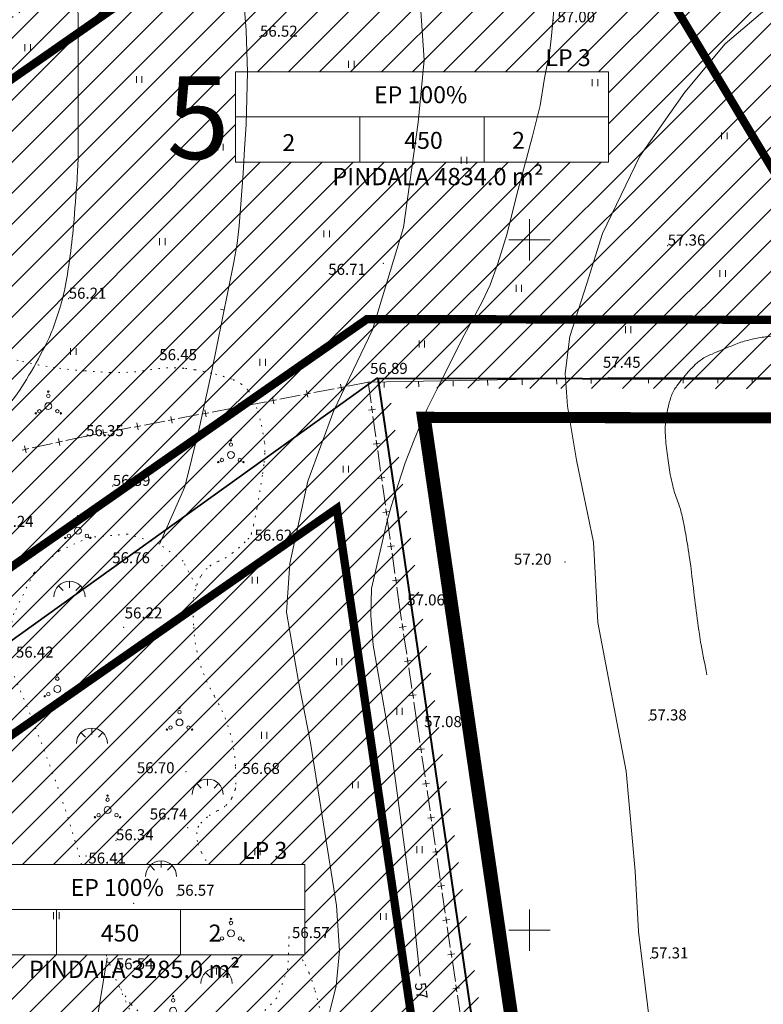
# Model space of a CAD drawing. Units: millimetres. Extents: x -533645 to 556339, y -6578339 to 6581496.
# Drawn here: x 555863 to 555917, y 6581245 to 6581316 of the extents above; entities that cross this region are included whole.
import ezdxf
from ezdxf.enums import TextEntityAlignment as Align

# ---------------------------------------------------------------- set-up
doc = ezdxf.new("R2010")
doc.units = ezdxf.units.MM
doc.header["$MEASUREMENT"] = 0
for name, pattern in [('DASHED', [0.75, 0.5, -0.25]), ('DIVIDE', [1.25, 0.5, -0.25, 0, -0.25, 0, -0.25]), ('DOT2', [3.175, 0, -3.175]), ('PHANTOM2', [31.75, 15.875, -3.175, 3.175, -3.175, 3.175, -3.175])]:
    doc.linetypes.add(name, pattern=pattern)
doc.layers.add('Ehitusala', color=5, linetype='Continuous')
doc.layers.add('Kastid', color=7, linetype='Continuous')
for name, color, linetype, lineweight in [('Geo alus', 252, 'Continuous', 0), ('Hatch kollane', 2, 'Continuous', 9), ('PIIRIETTEP.', 1, 'Continuous', 35), ('planpiir', 7, 'DIVIDE', 40), ('templid', 7, 'Continuous', 9), ('VÕRK', 6, 'Continuous', 0)]:
    doc.layers.add(name, color=color, linetype=linetype, lineweight=lineweight)
doc.styles.add('MERKA', font='ARIAL.TTF', dxfattribs={"height": 20})
doc.styles.add('ROMANC', font='romanc.shx')
doc.styles.add('romans', font='romans.shx')
pattern_1 = [(45, (-2624.1233, -90.6253), (-1.12253201513, 1.12253201513), [])]

# ---------------------------------------------------------------- blocks, each defined once
blk = doc.blocks.new('35')
at = {"linetype": 'Continuous'}
for centre, radius in [((0, 1.5, 0), 0.25), ((0, 2.1, 0), 0.1), ((0, 0, 0), 0.5), ((-1.82, -1.04, 0), 0.1), ((-1.3, -0.74, 0), 0.25), ((1.3, -0.74, 0), 0.25), ((1.82, -1.04, 0), 0.1)]:
    blk.add_circle(centre, radius, dxfattribs=at)
blk = doc.blocks.new('risti')
for p, q in [((-0.5, 0), (0.5, 0)), ((0, -0.5), (0, 0.5))]:
    blk.add_line(p, q)
blk = doc.blocks.new('16')
for p, q in [((0, 3), (0, -3)), ((-3, 0), (3, 0))]:
    blk.add_line(p, q)
blk = doc.blocks.new('46')
for p, q in [((-1.59, 1.59), (-0.93, 0.93)), ((0, 1.32), (0, 2.25)), ((1.59, 1.59), (0.93, 0.93))]:
    blk.add_line(p, q)
blk.add_arc((0, 0), 2.25, 0, 180)
blk = doc.blocks.new('41')
for p, q in [((-0.4, -0.5), (-0.4, 0.5)), ((0.4, -0.5), (0.4, 0.5))]:
    blk.add_line(p, q)
blk = doc.blocks.new('k2')
at = {"layer": 'templid'}
for p, q in [((529020.68, 6580331.28), (529065.68, 6580331.28)), ((529020.68, 6580320.37), (529020.68, 6580331.28)), ((529065.68, 6580320.37), (529065.68, 6580331.28)), ((529020.68, 6580325.83), (529065.68, 6580325.83)), ((529035.68, 6580320.37), (529035.68, 6580325.83)), ((529050.68, 6580320.37), (529050.68, 6580325.83)), ((529020.68, 6580320.37), (529065.68, 6580320.37))]:
    blk.add_line(p, q, dxfattribs=at)

msp = doc.modelspace()

# ---------------------------------------------------------------- hatches: boundary and pattern name
at = {"layer": 'Hatch kollane'}
h = msp.add_hatch(dxfattribs=at)
h.set_pattern_fill('ANSI31', color=256, scale=0.5, style=0)
h.set_pattern_definition(pattern_1)
h.paths.add_polyline_path([(555897.039, 6581349.115), (555932.986, 6581289.187), (555933.615, 6581289.186, -0.758796), (555933.856, 6581289.185), (555934.757, 6581289.184, -0.855632), (555935.251, 6581289.183), (555936.155, 6581289.181, -0.694335), (555936.389, 6581289.181), (555937.295, 6581289.179, -0.82095), (555937.785, 6581289.179), (555938.695, 6581289.177, -0.631619), (555938.921, 6581289.177), (555939.855, 6581289.175, -0.786857), (555940.341, 6581289.174), (555942.817, 6581289.17), (555942.83, 6581289.17), (555983.21, 6581312.37), (555942.26, 6581380.64)])
h.paths.add_polyline_path([(555906.65, 6581352.179, -0.928962), (555906.32, 6581352.814, -0.529202), (555906.4, 6581353.25, -1), (555906.9, 6581353.25, -0.529202), (555906.98, 6581352.814, -0.928962)], flags=16)
h.paths.add_polyline_path([(555904.3, 6581350.689, -0.928962), (555903.97, 6581351.324, -0.529202), (555904.05, 6581351.76, -1), (555904.55, 6581351.76, -0.529202), (555904.63, 6581351.324, -0.928962)], flags=16)
h.paths.add_polyline_path([(555930.556, 6581322.499), (555957.556, 6581322.499), (555957.556, 6581315.954), (555930.556, 6581315.954)], flags=16)
h.paths.add_polyline_path([(555937.246, 6581313.934), (555953.764, 6581313.934), (555953.764, 6581315.856), (555937.246, 6581315.856)], flags=24)
h.paths.add_polyline_path([(555950.278, 6581316.606), (555951.848, 6581316.606), (555951.848, 6581318.455), (555950.278, 6581318.455)], flags=8)
h.paths.add_polyline_path([(555940.266, 6581319.85), (555948.061, 6581319.85), (555948.061, 6581321.79), (555940.266, 6581321.79)], flags=8)
h.paths.add_polyline_path([(555942.463, 6581316.58), (555945.95, 6581316.58), (555945.95, 6581318.46), (555942.463, 6581318.46)], flags=8)
h.paths.add_polyline_path([(555933.646, 6581316.441), (555935.216, 6581316.441), (555935.216, 6581318.29), (555933.646, 6581318.29)], flags=8)
h.paths.add_polyline_path([(555924.085, 6581314.673), (555931.746, 6581314.673), (555931.746, 6581323.673), (555924.085, 6581323.673)], flags=24)
h.paths.add_polyline_path([(555953.561, 6581326.07), (555953.19, 6581323.256), (555954.379, 6581323.099), (555954.751, 6581325.913)], flags=24)
h.paths.add_polyline_path([(555968.489, 6581325.285), (555967.694, 6581323.788), (555968.754, 6581323.226), (555969.549, 6581324.723)], flags=24)
h = msp.add_hatch(dxfattribs=at)
h.set_pattern_fill('ANSI31', color=256, scale=0.5, style=0)
h.set_pattern_definition(pattern_1)
h.paths.add_polyline_path([(555889.819, 6581289.268), (555889.82, 6581289.26), (555924.39, 6581289.201), (555924.39, 6581289.539, -0.928962), (555924.06, 6581290.174, -0.529202), (555924.14, 6581290.61, -1), (555924.64, 6581290.61, -0.529202), (555924.72, 6581290.174, -0.928962), (555924.39, 6581289.539), (555924.39, 6581289.201), (555924.609, 6581289.201, -1.005784), (555925.109, 6581289.2), (555926.002, 6581289.199, -0.971824), (555926.252, 6581289.198), (555927.145, 6581289.197, -0.96623), (555927.645, 6581289.196), (555928.539, 6581289.194, -0.896533), (555928.788, 6581289.194), (555929.682, 6581289.192, -0.928127), (555930.181, 6581289.191), (555931.077, 6581289.19, -0.825881), (555931.322, 6581289.19), (555932.219, 6581289.188, -0.891312), (555932.716, 6581289.187), (555932.986, 6581289.187), (555900.133, 6581343.958), (555810.215, 6581281.273), (555825.931, 6581244.73)])
h.paths.add_polyline_path([(555878.713, 6581305.637), (555878.713, 6581312.182), (555905.713, 6581312.182), (555905.713, 6581305.637)], flags=16)
h.paths.add_polyline_path([(555847.49, 6581293.789, -0.928962), (555847.16, 6581294.424, -0.529202), (555847.24, 6581294.86, -1), (555847.74, 6581294.86, -0.529202), (555847.82, 6581294.424, -0.928962)], flags=16)
h.paths.add_polyline_path([(555843.58, 6581293.279, -0.928962), (555843.25, 6581293.914, -0.529202), (555843.33, 6581294.35, -1), (555843.83, 6581294.35, -0.529202), (555843.91, 6581293.914, -0.928962)], flags=16)
h.paths.add_polyline_path([(555842.45, 6581283.114, -0.928962), (555842.12, 6581282.479, -0.928962), (555841.79, 6581283.114, -0.529202), (555841.87, 6581283.55, -1), (555842.37, 6581283.55, -0.529202)], flags=16)
h.paths.add_polyline_path([(555841.98, 6581280.874, -0.928962), (555841.65, 6581280.239, -0.928962), (555841.32, 6581280.874, -0.529202), (555841.4, 6581281.31, -1), (555841.9, 6581281.31, -0.529202)], flags=16)
h.paths.add_polyline_path([(555838.4, 6581294.699, -0.928962), (555838.07, 6581295.334, -0.529202), (555838.15, 6581295.77, -1), (555838.65, 6581295.77, -0.529202), (555838.73, 6581295.334, -0.928962)], flags=16)
h.paths.add_polyline_path([(555837.8, 6581291.939, -0.928962), (555837.47, 6581292.574, -0.529202), (555837.55, 6581293.01, -1), (555838.05, 6581293.01, -0.529202), (555838.13, 6581292.574, -0.928962)], flags=16)
h.paths.add_polyline_path([(555834.25, 6581291.129, -0.928962), (555833.92, 6581291.764, -0.529202), (555834, 6581292.2, -1), (555834.5, 6581292.2, -0.529202), (555834.58, 6581291.764, -0.928962)], flags=16)
h.paths.add_polyline_path([(555835.19, 6581286.164, -0.928962), (555834.86, 6581285.529, -0.928962), (555834.53, 6581286.164, -0.529202), (555834.61, 6581286.6, -1), (555835.11, 6581286.6, -0.529202)], flags=16)
h.paths.add_polyline_path([(555833.41, 6581285.584, -0.928962), (555833.08, 6581284.949, -0.928962), (555832.75, 6581285.584, -0.138133), (555832.678, 6581285.71), (555832.66, 6581285.71), (555832.66, 6581286.139, -0.928962), (555832.33, 6581286.774, -0.529202), (555832.41, 6581287.21, -1), (555832.91, 6581287.21, -0.529202), (555832.99, 6581286.774, -0.424967), (555833.1, 6581286.269, -0.39152), (555833.33, 6581286.02, -0.529202)], flags=16)
h.paths.add_polyline_path([(555831.91, 6581288.229, -0.928962), (555831.58, 6581288.864, -0.529202), (555831.66, 6581289.3, -1), (555832.16, 6581289.3, -0.529202), (555832.24, 6581288.864, -0.928962)], flags=16)
h.paths.add_polyline_path([(555831.58, 6581286.609, -0.928962), (555831.25, 6581287.244, -0.529202), (555831.33, 6581287.68, -1), (555831.83, 6581287.68, -0.529202), (555831.91, 6581287.244, -0.928962)], flags=16)
h.paths.add_polyline_path([(555829.21, 6581288.439, -0.928962), (555828.88, 6581289.074, -0.529202), (555828.96, 6581289.51, -1), (555829.46, 6581289.51, -0.529202), (555829.54, 6581289.074, -0.928962)], flags=16)
h.paths.add_polyline_path([(555830.54, 6581278.164, -0.928962), (555830.21, 6581277.529, -0.928962), (555829.88, 6581278.164, -0.529202), (555829.96, 6581278.6, -1), (555830.46, 6581278.6, -0.529202)], flags=16)
h.paths.add_polyline_path([(555825.15, 6581284.789, -0.928962), (555824.82, 6581285.424, -0.529202), (555824.9, 6581285.86, -1), (555825.4, 6581285.86, -0.529202), (555825.48, 6581285.424, -0.928962)], flags=16)
h.paths.add_polyline_path([(555823.96, 6581283.704, -0.928962), (555823.63, 6581283.069, -0.928962), (555823.3, 6581283.704, -0.529202), (555823.38, 6581284.14, -1), (555823.88, 6581284.14, -0.529202)], flags=16)
h.paths.add_polyline_path([(555822.6, 6581286.529, -0.928962), (555822.27, 6581287.164, -0.529202), (555822.35, 6581287.6, -1), (555822.85, 6581287.6, -0.529202), (555822.93, 6581287.164, -0.928962)], flags=16)
h.paths.add_polyline_path([(555885.403, 6581303.616), (555901.922, 6581303.616), (555901.922, 6581305.538), (555885.403, 6581305.538)], flags=24)
h.paths.add_polyline_path([(555898.435, 6581306.289), (555900.005, 6581306.289), (555900.005, 6581308.137), (555898.435, 6581308.137)], flags=8)
h.paths.add_polyline_path([(555888.423, 6581309.532), (555896.218, 6581309.532), (555896.218, 6581311.472), (555888.423, 6581311.472)], flags=8)
h.paths.add_polyline_path([(555890.62, 6581306.263), (555894.107, 6581306.263), (555894.107, 6581308.142), (555890.62, 6581308.142)], flags=8)
h.paths.add_polyline_path([(555881.803, 6581306.124), (555883.373, 6581306.124), (555883.373, 6581307.972), (555881.803, 6581307.972)], flags=8)
h.paths.add_polyline_path([(555872.237, 6581304.248), (555879.909, 6581304.248), (555879.909, 6581313.279), (555872.237, 6581313.279)], flags=24)
h.paths.add_polyline_path([(555816.062, 6581280.991), (555815.922, 6581278.157), (555817.12, 6581278.098), (555817.26, 6581280.932)], flags=24)
h.paths.add_polyline_path([(555828.726, 6581267.49), (555829.161, 6581265.852), (555830.321, 6581266.159), (555829.886, 6581267.798)], flags=24)
h.paths.add_polyline_path([(555878.516, 6581320.327), (555878.75, 6581317.499), (555879.946, 6581317.598), (555879.712, 6581320.426)], flags=24)
h.paths.add_polyline_path([(555839.339, 6581300.379), (555841.035, 6581300.382), (555841.032, 6581301.582), (555839.337, 6581301.579)], flags=24)
h.paths.add_polyline_path([(555901.672, 6581328.441), (555901.626, 6581326.747), (555902.826, 6581326.714), (555902.872, 6581328.409)], flags=24)
h = msp.add_hatch(dxfattribs=at)
h.set_pattern_fill('ANSI31', color=256, scale=0.5, style=0)
h.set_pattern_definition(pattern_1)
h.paths.add_polyline_path([(555898.334, 6581231.237), (555889.82, 6581289.26), (555889.807, 6581289.26), (555825.931, 6581244.73), (555841.979, 6581207.417)])
h.paths.add_polyline_path([(555856.743, 6581248.213), (555856.743, 6581254.759), (555872.616, 6581254.759, -0.353641), (555874.03, 6581254.759), (555883.743, 6581254.759), (555883.743, 6581248.213)], flags=16)
h.paths.add_polyline_path([(555863.432, 6581246.192), (555879.951, 6581246.192), (555879.951, 6581248.115), (555863.432, 6581248.115)], flags=24)
h.paths.add_polyline_path([(555876.465, 6581248.866), (555878.034, 6581248.866), (555878.034, 6581250.714), (555876.465, 6581250.714)], flags=8)
h.paths.add_polyline_path([(555866.452, 6581252.109), (555874.247, 6581252.109), (555874.247, 6581254.049), (555866.452, 6581254.049)], flags=8)
h.paths.add_polyline_path([(555868.649, 6581248.839), (555872.136, 6581248.839), (555872.136, 6581250.719), (555868.649, 6581250.719)], flags=8)
h.paths.add_polyline_path([(555859.833, 6581248.701), (555861.403, 6581248.701), (555861.403, 6581250.549), (555859.833, 6581250.549)], flags=8)
h.paths.add_polyline_path([(555850.24, 6581246.799), (555857.965, 6581246.799), (555857.965, 6581255.989), (555850.24, 6581255.989)], flags=24)
h.paths.add_polyline_path([(555891.498, 6581246.22), (555891.722, 6581244.539), (555892.911, 6581244.698), (555892.688, 6581246.378)], flags=24)
h.paths.add_polyline_path([(555836.612, 6581193.299), (555845.912, 6581193.299), (555845.912, 6581194.799), (555836.612, 6581194.799)], flags=9)
h.paths.add_polyline_path([(555838.431, 6581191.651), (555843.081, 6581191.651), (555843.081, 6581193.001), (555838.431, 6581193.001)], flags=9)

# ---------------------------------------------------------------- linework, layer by layer
at = {"layer": 'Ehitusala', "color": 1, "linetype": 'Continuous', "lineweight": 40}
for p, q in [((555889.01, 6581289.961), (555906.662, 6581169.665)), ((555942.644, 6581289.87), (555889.01, 6581289.961))]:
    msp.add_line(p, q, dxfattribs=at)
at = {"layer": 'Ehitusala', "linetype": 'DASHED', "ltscale": 10}
for points in [[(555924.147, 6581294.202, 0.6, 0.6, 0), (555888.24, 6581294.263, 0.6, 0.6, 0), (555828.102, 6581252.338, 0.6, 0.6, 0), (555816.419, 6581279.503, 0.6, 0.6, 0), (555898.6, 6581336.794, 0.6, 0.6, 0), (555924.147, 6581294.202, 0.6, 0.6, 0)], [(555886.046, 6581280.543, 0.6, 0.6, 0), (555832.135, 6581242.96, 0.6, 0.6, 0), (555844.609, 6581213.957, 0.6, 0.6, 0), (555892.826, 6581234.337, 0.6, 0.6, 0), (555886.046, 6581280.543, 0.6, 0.6, 0)]]:
    msp.add_lwpolyline(points, format="xyseb", dxfattribs=at)
at = {"layer": 'Geo alus', "color": 251, "linetype": 'Continuous', "ltscale": 10}
for p, q in [((555877.626, 6581294.975), (555877.91, 6581294.917)), ((555895.426, 6581294.498), (555895.9, 6581294.24))]:
    msp.add_line(p, q, dxfattribs=at)
at = {"layer": 'Geo alus', "color": 7}
for p, q in [((555905.718, 6581290.017), (555888.319, 6581289.691)), ((555901.969, 6581289.947), (555901.976, 6581289.547)), ((555904.468, 6581289.994), (555904.476, 6581289.594)), ((555922.378, 6581290.014), (555905.718, 6581290.017)), ((555908.628, 6581290.016), (555908.628, 6581289.616)), ((555911.128, 6581290.016), (555911.128, 6581289.616)), ((555913.628, 6581290.016), (555913.628, 6581289.616)), ((555916.128, 6581290.015), (555916.128, 6581289.615)), ((555885.864, 6581289.221), (555884.39, 6581288.939)), ((555888.319, 6581289.691), (555886.846, 6581289.409)), ((555888.319, 6581289.691), (555888.527, 6581288.205)), ((555889.471, 6581289.713), (555889.478, 6581289.313)), ((555891.97, 6581289.759), (555891.978, 6581289.359)), ((555894.47, 6581289.806), (555894.477, 6581289.406)), ((555896.97, 6581289.853), (555896.977, 6581289.453)), ((555899.469, 6581289.9), (555899.477, 6581289.5)), ((555883.408, 6581288.75), (555881.935, 6581288.468)), ((555878.498, 6581287.81), (555877.024, 6581287.528)), ((555880.953, 6581288.28), (555879.48, 6581287.998)), ((555876.042, 6581287.34), (555874.569, 6581287.057)), ((555888.665, 6581287.215), (555888.873, 6581285.729)), ((555871.131, 6581286.399), (555869.658, 6581286.117)), ((555873.587, 6581286.869), (555872.114, 6581286.587)), ((555867.9, 6581285.78), (555866.434, 6581285.464)), ((555868.676, 6581285.929), (555867.9, 6581285.78)), ((555865.456, 6581285.253), (555863.99, 6581284.936)), ((555889.011, 6581284.739), (555889.219, 6581283.254)), ((555889.357, 6581282.263), (555889.565, 6581280.778)), ((555889.703, 6581279.787), (555889.911, 6581278.302)), ((555890.049, 6581277.311), (555890.256, 6581275.826)), ((555890.395, 6581274.835), (555890.52, 6581273.94)), ((555890.52, 6581273.94), (555890.742, 6581272.457)), ((555890.891, 6581271.468), (555891.113, 6581269.984)), ((555891.261, 6581268.995), (555891.484, 6581267.512)), ((555891.632, 6581266.523), (555891.85, 6581265.07)), ((555891.85, 6581265.07), (555892.07, 6581263.586)), ((555892.217, 6581262.597), (555892.437, 6581261.113)), ((555892.583, 6581260.124), (555892.803, 6581258.64)), ((555892.95, 6581257.651), (555893.17, 6581256.167)), ((555893.317, 6581255.178), (555893.537, 6581253.694)), ((555893.683, 6581252.705), (555893.903, 6581251.221)), ((555894.05, 6581250.232), (555894.27, 6581248.748)), ((555894.417, 6581247.759), (555894.637, 6581246.275)), ((555894.783, 6581245.286), (555895.003, 6581243.802))]:
    msp.add_line(p, q, dxfattribs=at)
at = {"layer": 'Geo alus', "color": 251, "ltscale": 0.5, "flags": 128}
for points in [[(555782.541, 6581200.771, 0.000003), (555778.01, 6581195.395, 0.001404)], [(555867.26, 6581319.066, -0.006492), (555867.329, 6581314.098, -0.000269), (555867.333, 6581306.532, -0.006198), (555867.329, 6581306.204, -0.010457), (555867.247, 6581304.395, -0.005652), (555866.986, 6581301.056, -0.011805), (555866.702, 6581298.55, -0.01405), (555866.355, 6581296.46, -0.024761), (555866.061, 6581295.271, -0.016615), (555865.479, 6581293.542, -0.030436), (555864.93, 6581292.309, -0.014857), (555863.582, 6581289.896, -0.037909), (555862.132, 6581287.845, -0.051306)]]:
    msp.add_lwpolyline(points, format="xyb", dxfattribs=at)
at = {"layer": 'Geo alus', "color": 251, "linetype": 'DOT2', "ltscale": 0.15}
for points in [[(555869.867, 6581321.604, -0.035049), (555862.06, 6581315.812, 0.040639)], [(555859.55, 6581292.23, 0.019308), (555863.284, 6581291.187, 0.027397), (555865.973, 6581290.701, 0.010825), (555867.824, 6581290.511, 0.01088), (555869.673, 6581290.401, 0.053563), (555872.64, 6581290.608, -0.068729), (555874.96, 6581290.7, -0.019407), (555875.77, 6581290.589, -0.012618), (555877.002, 6581290.338, -0.031735), (555878.472, 6581289.901, -0.063824), (555879.15, 6581289.547, -0.073744), (555879.611, 6581289.114, -0.062347), (555879.998, 6581288.474, -0.024409), (555880.27, 6581287.775, -0.021332), (555880.506, 6581286.949, -0.022815), (555880.816, 6581285.348, -0.052161), (555880.846, 6581284.633, -0.010945), (555880.781, 6581283.875, -0.010026), (555880.676, 6581283.052, -0.003645), (555880.557, 6581282.283, -0.001685), (555880.28, 6581280.623, -0.01299), (555880.028, 6581279.342, -0.025466), (555879.85, 6581278.7, -0.11353), (555879.624, 6581278.329, -0.031676), (555878.481, 6581277.3, -0.073986), (555877.449, 6581276.706, 0.094435), (555876.658, 6581276.207, 0.077368), (555876.197, 6581275.62, 0.057032), (555875.807, 6581274.689, 0.059691), (555875.679, 6581273.914, 0.023887), (555875.686, 6581271.957, 0.121134), (555877.196, 6581266.937, -0.12092), (555878.71, 6581261.91, -0.014393), (555878.741, 6581260.562, -0.056092), (555878.7, 6581260.218, -0.073589), (555878.439, 6581259.558, -0.077319), (555878.015, 6581259.031, -0.08671), (555877.396, 6581258.638, 0.076837), (555876.69, 6581258.209, 0.030056), (555876.274, 6581257.814, 0.047313), (555876.051, 6581257.525, 0.132382), (555875.915, 6581257.084, 0.071525), (555876.005, 6581256.246, 0.062944), (555876.251, 6581255.623, 0.018205), (555876.766, 6581254.759, 0.120794)], [(555867.573, 6581254.759, 0.019498), (555865.873, 6581260.255, 0.018216), (555862.39, 6581269.096, 0.020635)], [(555871.237, 6581243.879, -0.022475), (555869.613, 6581247.525, -0.003794), (555869.349, 6581248.213, -0.013775)], [(555883.364, 6581248.213, -0.004575), (555883.616, 6581247.782, -0.035664), (555884.043, 6581246.894, -0.025293), (555884.44, 6581245.722, -0.012349), (555885.07, 6581243.269, -0.064035)]]:
    msp.add_lwpolyline(points, format="xyb", dxfattribs=at)
at = {"layer": 'Geo alus', "color": 251, "ltscale": 0.5, "flags": 128}
for points in [[(555891.872, 6581320.544), (555892.37, 6581313.016), (555891.932, 6581308.514), (555890.875, 6581300.908), (555888.632, 6581293.49), (555885.83, 6581287.641), (555883.96, 6581282.52), (555882.653, 6581276.547), (555882.404, 6581273.044), (555883.276, 6581268.004), (555884.154, 6581263.572), (555886.019, 6581251.788), (555886.251, 6581248.495), (555886.005, 6581245.963), (555885.405, 6581243.52)], [(555917.515, 6581317.063), (555914.174, 6581314.214), (555911.241, 6581310.712), (555907.982, 6581306.071), (555905.293, 6581300.453), (555904.144, 6581296.837), (555902.922, 6581293.011), (555902.596, 6581290.324), (555902.759, 6581287.962), (555903.411, 6581284.054), (555904.631, 6581278.095), (555904.954, 6581272.287), (555906.991, 6581261.521), (555907.643, 6581254.274), (555907.901, 6581249.9), (555908.711, 6581243.205)]]:
    msp.add_lwpolyline(points, dxfattribs=at)
at = {"layer": 'Geo alus', "color": 251, "linetype": 'Continuous', "ltscale": 10}
for points in [[(555902.092, 6581320.367), (555901.587, 6581314.783), (555901.459, 6581313.51), (555901.085, 6581311.724), (555900.767, 6581309.73), (555900.221, 6581307.523), (555899.089, 6581303.28), (555898.383, 6581300.456), (555897.718, 6581298.297), (555897.145, 6581296.733), (555896.571, 6581295.505), (555896.076, 6581294.564), (555895.138, 6581292.839), (555894.307, 6581291.178), (555893.302, 6581289.163), (555892.586, 6581287.759), (555892.108, 6581286.627), (555891.652, 6581285.506), (555891.261, 6581284.527), (555890.992, 6581283.851), (555890.503, 6581282.29), (555889.992, 6581280.691), (555889.725, 6581279.756), (555888.939, 6581276.405), (555888.565, 6581274.744), (555888.524, 6581272.793), (555888.69, 6581270.633), (555889.937, 6581263.506), (555891.557, 6581251.547), (555892.014, 6581247.207), (555892.087, 6581246.661)], [(555879.307, 6581317.328), (555879.477, 6581315.16), (555879.58, 6581312.138), (555879.477, 6581308.351), (555879.376, 6581306.592), (555879.26, 6581304.801), (555878.969, 6581301.021), (555878.825, 6581299.73), (555878.602, 6581298.388), (555877.372, 6581292.297), (555876.997, 6581290.522), (555876.067, 6581286.212), (555875.048, 6581282.105), (555873.208, 6581277.947)], [(555869.434, 6581247.988), (555868.025, 6581239.462), (555866.535, 6581231.969), (555865.003, 6581223.979), (555863.152, 6581215.802)]]:
    msp.add_lwpolyline(points, dxfattribs=at)
at = {"layer": 'Geo alus', "color": 251}
msp.add_lwpolyline([(555917.47, 6581293.015, 0.03416), (555916.477, 6581292.88, 0.01574), (555915.541, 6581292.656, 0.029377), (555915.053, 6581292.492, 0.001701), (555914.604, 6581292.309, 0.001167), (555913.952, 6581292.039, 0.002403), (555913.22, 6581291.729, 0.004369), (555912.819, 6581291.554, 0.05797), (555912.423, 6581291.318, 0.034726), (555911.848, 6581290.81, 0.012804), (555911.498, 6581290.436, 0.009949), (555911.071, 6581289.936, 0.013947), (555910.67, 6581289.419, 0.023492), (555910.456, 6581289.095, 0.051954), (555910.278, 6581288.712, 0.024896), (555910.035, 6581287.866, 0.017355), (555909.896, 6581287.164, 0.024943), (555909.841, 6581286.669, 0.03106), (555909.842, 6581285.837, 0.017532), (555909.986, 6581284.37, 0.010047), (555910.195, 6581283.016, 0.016209), (555910.369, 6581282.185, 0.035452), (555910.713, 6581281.105, -0.038568), (555911.024, 6581280.11, -0.009349), (555911.218, 6581279.19, -0.006304), (555911.462, 6581277.817, -0.011548), (555911.732, 6581275.899, 0.00498), (555912.301, 6581271.443, 0.012154), (555912.427, 6581270.667, 0.004334), (555912.852, 6581268.503)], format="xyb", dxfattribs=at)
at = {"layer": 'Geo alus', "color": 251, "linetype": 'DOT2', "ltscale": 0.15}
for points in [[(555875.878, 6581274.911), (555874.924, 6581276.729), (555873.147, 6581277.991), (555870.902, 6581278.691), (555868.144, 6581278.458), (555865.946, 6581277.477), (555864.122, 6581275.888), (555862.673, 6581272.944), (555862.205, 6581270.982), (555862.25, 6581269.74)], [(555882.59, 6581249.5), (555882.511, 6581247.224), (555881.708, 6581245.084), (555879.879, 6581243.167), (555877.693, 6581242.32), (555875.194, 6581242.186), (555872.874, 6581242.944), (555871.089, 6581244.683), (555870.244, 6581246)]]:
    msp.add_lwpolyline(points, dxfattribs=at)
at = {"layer": 'Geo alus', "color": 251}
for p in [(555901.72, 6581315.91), (555880.49, 6581314.72), (555910.01, 6581299.59), (555889.43, 6581298.3), (555866.64, 6581295.74), (555874.96, 6581290.7), (555905.718, 6581290.017), (555888.319, 6581289.691), (555867.9, 6581285.78), (555869.83, 6581282.18), (555879.85, 6581278.7), (555873.39, 6581276.39), (555902.58, 6581276.66), (555890.52, 6581273.94), (555870.61, 6581271.93), (555891.85, 6581265.07), (555908.66, 6581265.19), (555875.14, 6581261.47), (555878.71, 6581261.91), (555875.26, 6581257.42), (555870.06, 6581256.51), (555867.9, 6581255.36), (555874.47, 6581252.49), (555871.34, 6581251.94), (555882.59, 6581249.5), (555908.78, 6581247.95), (555869.463, 6581247.694)]:
    msp.add_point(p, dxfattribs=at)
at = {"layer": 'PIIRIETTEP.'}
msp.add_line((555825.931, 6581244.73), (555888.99, 6581290.003), dxfattribs=at)
at = {"layer": 'planpiir', "linetype": 'PHANTOM2', "ltscale": 0.5}
msp.add_lwpolyline([(555911.019, 6581159.264, 1, 1, 0), (555892.351, 6581287.146, 0.8, 0.8, 0), (555943.628, 6581287.059, 0.8, 0.8, 0), (555986.332, 6581311.594, 0.8, 0.8, 0), (555943.102, 6581383.645, 0.8, 0.8, 0), (555726.636, 6581233.042, 0.8, 0.8, 0), (555790.372, 6581084.695, 0.8, 0.8, 0), (555911.019, 6581159.264, 0.5, 0.5, 0)], format="xyseb", dxfattribs=at)

# ---------------------------------------------------------------- block references
at = {"layer": 'Geo alus', "color": 251, "linetype": 'Continuous', "ltscale": 10, "xscale": 0.5, "yscale": 0.5, "zscale": 0.5}
for name, p in [('41', (555863.66, 6581313.92)), ('41', (555887.105, 6581312.711)), ('41', (555871.735, 6581311.618)), ('41', (555904.74, 6581311.393)), ('41', (555914.112, 6581307.537)), ('41', (555877.628, 6581306.718)), ('41', (555895.263, 6581305.759)), ('41', (555885.313, 6581300.442)), ('41', (555873.415, 6581299.871)), ('41', (555913.985, 6581297.565)), ('41', (555899.229, 6581296.486)), ('41', (555907.144, 6581293.489)), ('41', (555866.968, 6581291.913)), ('41', (555892.209, 6581292.45)), ('41', (555880.677, 6581291.127)), ('41', (555886.708, 6581283.39)), ('46', (555866.697, 6581274.145)), ('41', (555880.116, 6581275.349)), ('41', (555886.224, 6581269.44)), ('41', (555890.586, 6581265.855)), ('46', (555868.321, 6581263.513)), ('41', (555880.794, 6581264.112)), ('46', (555876.699, 6581259.819)), ('41', (555887.387, 6581260.527)), ('41', (555880.31, 6581255.683)), ('41', (555892.042, 6581255.835)), ('46', (555873.323, 6581253.884)), ('41', (555865.736, 6581251.049)), ('41', (555889.425, 6581250.991)), ('46', (555877.34, 6581246.138))]:
    msp.add_blockref(name, p, dxfattribs=at)
at = {"layer": 'Geo alus', "color": 7, "yscale": 0.5, "zscale": 0.5}
for p, xscale, rotation in [((555886.355, 6581289.315), 0.5000000000317826, 100.8431999951559), ((555881.444, 6581288.374), 0.5000000000317826, 100.8431999951559), ((555883.899, 6581288.844), 0.5000000000317826, 100.8431999951559), ((555878.989, 6581287.904), 0.5000000000317826, 100.8431999951559), ((555888.596, 6581287.71), 0.5000000000065135, 187.9551000269743), ((555874.078, 6581286.963), 0.5000000000317826, 100.8431999951559), ((555876.533, 6581287.434), 0.5000000000317826, 100.8431999951559), ((555871.623, 6581286.493), 0.5000000000317826, 100.8431999951559), ((555865.945, 6581285.358), 0.4999999995775443, 102.1761000068122), ((555869.167, 6581286.023), 0.5000000000317826, 100.8431999951559), ((555863.501, 6581284.831), 0.4999999995775443, 102.1761000068122), ((555888.942, 6581285.234), 0.5000000000065135, 187.9551000269743), ((555889.288, 6581282.758), 0.5000000000065135, 187.9551000269743), ((555889.634, 6581280.282), 0.5000000000065135, 187.9551000269743), ((555889.98, 6581277.806), 0.5000000000065135, 187.9551000269743), ((555890.326, 6581275.331), 0.5000000000065135, 187.9551000269743), ((555890.817, 6581271.962), 0.4999999999030714, 188.5274999630921), ((555891.187, 6581269.49), 0.4999999999030714, 188.5274999630921), ((555891.558, 6581267.017), 0.4999999999030714, 188.5274999630921), ((555892.143, 6581263.092), 0.5000000000376585, 188.4339000000393), ((555892.51, 6581260.619), 0.5000000000376585, 188.4339000000393), ((555892.877, 6581258.146), 0.5000000000376585, 188.4339000000393), ((555893.243, 6581255.673), 0.5000000000376585, 188.4339000000393), ((555893.61, 6581253.2), 0.5000000000376585, 188.4339000000393), ((555893.977, 6581250.727), 0.5000000000376585, 188.4339000000393), ((555894.343, 6581248.254), 0.5000000000376585, 188.4339000000393), ((555894.71, 6581245.781), 0.5000000000376585, 188.4339000000393)]:
    msp.add_blockref('risti', p, dxfattribs=dict(at, xscale=xscale, rotation=rotation))
at = {"layer": 'Geo alus', "color": 251, "linetype": 'Continuous', "ltscale": 10, "xscale": 0.5, "yscale": 0.5}
for p in [(555865.162, 6581287.957), (555878.381, 6581284.422), (555867.303, 6581278.934), (555865.816, 6581267.462), (555874.66, 6581265.044), (555869.451, 6581258.698), (555878.388, 6581249.768), (555874.2, 6581244.165)]:
    msp.add_blockref('35', p, dxfattribs=at)
at = {"layer": 'Kastid', "lineweight": -3, "xscale": 0.5999999999767169, "yscale": 0.599999999627471, "zscale": 0.6}
for p in [(238466.307, 2633113.415), (238444.336, 2633055.992)]:
    msp.add_blockref('k2', p, dxfattribs=at)
at = {"layer": 'VÕRK', "color": 252, "linetype": 'Continuous', "ltscale": 10, "xscale": 0.5, "yscale": 0.5, "zscale": 0.5}
for p in [(555900, 6581300), (555900, 6581250)]:
    msp.add_blockref('16', p, dxfattribs=at)

# ---------------------------------------------------------------- texts
at = {"layer": 'Geo alus', "color": 251, "style": 'romans'}
for s, p in [('57.00', (555902.019, 6581315.761)), ('56.52', (555880.49, 6581314.72)), ('57.36', (555910.01, 6581299.59)), ('56.71', (555885.429, 6581297.467)), ('56.21', (555866.64, 6581295.74)), ('56.45', (555873.196, 6581291.287)), ('57.45', (555905.318, 6581290.737)), ('56.89', (555888.457, 6581290.291)), ('56.35', (555867.9, 6581285.78)), ('56.39', (555869.83, 6581282.18)), ('56.24', (555861.37, 6581279.21)), ('56.62', (555880.091, 6581278.21)), ('56.76', (555869.79, 6581276.577)), ('57.20', (555898.876, 6581276.472)), ('57.06', (555891.147, 6581273.522)), ('56.22', (555870.691, 6581272.577)), ('56.42', (555862.817, 6581269.74)), ('57.38', (555908.66, 6581265.19)), ('57.08', (555892.373, 6581264.704)), ('56.70', (555871.574, 6581261.362)), ('56.68', (555879.202, 6581261.311)), ('56.74', (555872.505, 6581258.014)), ('56.34', (555870.06, 6581256.51)), ('56.41', (555868.062, 6581254.82)), ('56.57', (555874.47, 6581252.49)), ('56.57', (555882.805, 6581249.422)), ('57.31', (555908.78, 6581247.95)), ('56.54', (555870.049, 6581247.158))]:
    msp.add_text(s, height=0.8, dxfattribs=at).set_placement(p)
at = {"layer": 'Geo alus', "color": 251, "linetype": 'Continuous', "ltscale": 10, "style": 'ROMANC'}
msp.add_text('57', height=0.8, rotation=277.58214, dxfattribs=at).set_placement((555891.443, 6581246.126), align=Align.BOTTOM_LEFT)
at = {"layer": 'Kastid', "style": 'MERKA'}
for s, height, p in [('LP 3', 1.2273, (555901.16, 6581312.586)), ('5', 6, (555873.742, 6581305.856)), ('EP 100%', 1.2273, (555888.746, 6581309.901)), ('450', 1.2273, (555890.933, 6581306.597)), ('2', 1.227, (555898.743, 6581306.597)), ('2', 1.227, (555882.111, 6581306.432)), ('PINDALA 4834.0 m²', 1.25456, (555885.723, 6581303.958)), ('LP 3', 1.2273, (555879.189, 6581255.162)), ('EP 100%', 1.2273, (555866.776, 6581252.477)), ('450', 1.2273, (555868.963, 6581249.174)), ('2', 1.227, (555876.773, 6581249.174)), ('PINDALA 3285.0 m²', 1.25456, (555863.753, 6581246.535))]:
    msp.add_text(s, height=height, dxfattribs=at).set_placement(p)

doc.saveas('drawing.dxf')
